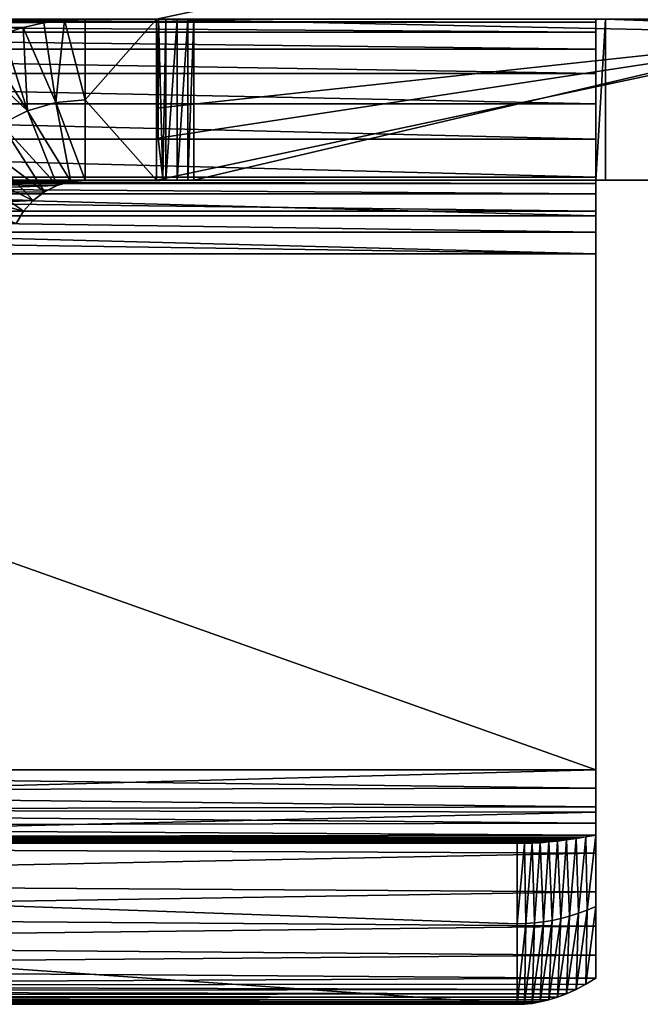
# Model space of a CAD drawing. Units: feet. Extents: x -15.9 to 15.9, y -5.1 to 1.1.
# Drawn here: x 7.6 to 7.8, y -2.4 to -2 of the extents above; entities that cross this region are included whole.
import ezdxf

# ---------------------------------------------------------------- set-up
doc = ezdxf.new("R2010")
doc.units = ezdxf.units.FT
doc.header["$MEASUREMENT"] = 0
doc.layers.get('0').update_dxf_attribs({"color": 255})
doc.layers.add('AFUWA-3-ARPM', color=4, linetype='Continuous')
doc.layers.add('AFUWA-P', color=2, linetype='Continuous')

# ---------------------------------------------------------------- blocks, each defined once
blk = doc.blocks.new('A$C241512DF')
at = {"linetype": 'Continuous', "lineweight": 0}
for p, q in [((7.57384, -1.35991), (7.58189, -1.35812)), ((7.57384, -1.35991), (7.58189, -1.35812)), ((7.58189, -1.35812), (7.59001, -1.35706)), ((7.59001, -1.35706), (7.58189, -1.35812)), ((7.59001, -1.35706), (7.59825, -1.3567)), ((7.59001, -1.35706), (7.59825, -1.3567)), ((7.59825, -1.38845), (7.59825, -1.3567)), ((7.59825, -1.38845), (7.59825, -1.3567)), ((7.56584, -1.3625), (7.57384, -1.35991)), ((7.57384, -1.35991), (7.56584, -1.3625)), ((7.89779, -1.36249), (7.6263, -1.4202)), ((7.89779, -1.36249), (7.6263, -1.4202)), ((7.58667, -1.38955), (7.59825, -1.4202)), ((7.5926, -1.42066), (7.58667, -1.38955)), ((7.59825, -1.4202), (7.59825, -1.38845)), ((7.59825, -1.38845), (7.59825, -1.4202)), ((7.5755, -1.39279), (7.58718, -1.42226)), ((7.5755, -1.39279), (7.5926, -1.42066)), ((7.56515, -1.39809), (7.58215, -1.42481)), ((7.56515, -1.39809), (7.58718, -1.42226)), ((7.55596, -1.40522), (7.5777, -1.4282)), ((7.55596, -1.40522), (7.58215, -1.42481)), ((7.54828, -1.41394), (7.57396, -1.43243)), ((7.54828, -1.41394), (7.5777, -1.4282)), ((7.64099, -1.4202), (7.64099, -1.41707)), ((7.64099, -1.41707), (7.64099, -1.4202)), ((7.58718, -1.42226), (7.5926, -1.42066)), ((7.5926, -1.42066), (7.58718, -1.42226)), ((7.59825, -1.4202), (7.5926, -1.42066)), ((7.5926, -1.42066), (7.59825, -1.4202)), ((7.6263, -1.4202), (7.59825, -1.4202)), ((7.6263, -1.4202), (7.59825, -1.4202)), ((7.6263, -1.4202), (7.62879, -1.41967)), ((7.62707, -1.4202), (7.6263, -1.4202)), ((7.62707, -1.4202), (7.6263, -1.4202)), ((7.62707, -1.4202), (7.62695, -1.42006)), ((7.62879, -1.41967), (7.62707, -1.4202)), ((7.62995, -1.4202), (7.62707, -1.4202)), ((7.62995, -1.4202), (7.62707, -1.4202)), ((7.62995, -1.4202), (7.62879, -1.41967)), ((7.62995, -1.41942), (7.62995, -1.4202)), ((7.63451, -1.4202), (7.62995, -1.4202)), ((7.62995, -1.4202), (7.63451, -1.4202)), ((7.63451, -1.4202), (7.63451, -1.41845)), ((7.63862, -1.4202), (7.63451, -1.4202)), ((7.63451, -1.4202), (7.63862, -1.4202)), ((7.63862, -1.4202), (7.63862, -1.41758)), ((7.63862, -1.4202), (7.64099, -1.4202)), ((7.63862, -1.4202), (7.64099, -1.4202)), ((7.64099, -1.4202), (7.91108, -1.4202)), ((7.64099, -1.4202), (7.91108, -1.4202)), ((7.79955, -1.42148), (7.79955, -1.4202)), ((7.79955, -1.4202), (7.79955, -1.42148)), ((7.54238, -1.42394), (7.57396, -1.43243)), ((7.5777, -1.4282), (7.58215, -1.42481)), ((7.58215, -1.42481), (7.5777, -1.4282)), ((7.58718, -1.42226), (7.58215, -1.42481)), ((7.58718, -1.42226), (7.58215, -1.42481)), ((7.58983, -1.42148), (7.79955, -1.42148)), ((7.79955, -1.4256), (7.79955, -1.42148)), ((7.79955, -1.4256), (7.79955, -1.42148)), ((7.5777, -1.4282), (7.57396, -1.43243)), ((7.5777, -1.4282), (7.57396, -1.43243)), ((7.58112, -1.4256), (7.79955, -1.4256)), ((7.79955, -1.4256), (7.79955, -1.43234)), ((7.79955, -1.43234), (7.79955, -1.4256)), ((7.57396, -1.43243), (7.57107, -1.43722)), ((7.57396, -1.43243), (7.57107, -1.43722)), ((7.57404, -1.43234), (7.79955, -1.43234)), ((7.79955, -1.44068), (7.79955, -1.43234)), ((7.79955, -1.43234), (7.79955, -1.44068)), ((7.56976, -1.44068), (7.79955, -1.44068)), ((7.79955, -1.4492), (7.79955, -1.44068)), ((7.79955, -1.4492), (7.79955, -1.44068)), ((7.56808, -1.4492), (7.79955, -1.4492)), ((7.56808, -1.4492), (7.79955, -1.4492)), ((7.79955, -1.6527), (7.79955, -1.4492)), ((7.79955, -1.4492), (7.79955, -1.6527)), ((7.56808, -1.6527), (7.79955, -1.6527)), ((7.79955, -1.6527), (7.56808, -1.6527)), ((7.79955, -1.66948), (7.79955, -1.6527)), ((7.79955, -1.6527), (7.79955, -1.66948)), ((7.56661, -1.66891), (7.79955, -1.66948)), ((7.79955, -1.66948), (7.79955, -1.68565)), ((7.79955, -1.68565), (7.79955, -1.66948)), ((7.56236, -1.68456), (7.79955, -1.68565)), ((7.79955, -1.70079), (7.79955, -1.68565)), ((7.79955, -1.68565), (7.79955, -1.70079)), ((7.55546, -1.69923), (7.79955, -1.70079)), ((7.79955, -1.70079), (7.79955, -1.71433)), ((7.79955, -1.71433), (7.79955, -1.70079)), ((7.54615, -1.71241), (7.79955, -1.71433)), ((7.79955, -1.71433), (7.79955, -1.72578)), ((7.79955, -1.72578), (7.79955, -1.71433)), ((7.79955, -1.72578), (7.79955, -1.73486)), ((7.79955, -1.73486), (7.79955, -1.72578)), ((7.79556, -1.73726), (7.79955, -1.73486)), ((7.79556, -1.73726), (7.79955, -1.73486)), ((7.78798, -1.74108), (7.7917, -1.73934)), ((7.78798, -1.74108), (7.7917, -1.73934)), ((7.79556, -1.73726), (7.7917, -1.73934)), ((7.7917, -1.73934), (7.79556, -1.73726)), ((7.77762, -1.74429), (7.78094, -1.74347)), ((7.78094, -1.74347), (7.77762, -1.74429)), ((7.78094, -1.74347), (7.7844, -1.7424)), ((7.7844, -1.7424), (7.78094, -1.74347)), ((7.7844, -1.7424), (7.78798, -1.74108)), ((7.7844, -1.7424), (7.78798, -1.74108)), ((7.47584, -1.7452), (7.76846, -1.7452)), ((7.47584, -1.7452), (7.76846, -1.7452)), ((7.76846, -1.7452), (7.77138, -1.74515)), ((7.77138, -1.74515), (7.76846, -1.7452)), ((7.77138, -1.74515), (7.77444, -1.74484)), ((7.77444, -1.74484), (7.77138, -1.74515)), ((7.77444, -1.74484), (7.77762, -1.74429)), ((7.77762, -1.74429), (7.77444, -1.74484))]:
    blk.add_line(p, q, dxfattribs=at)

msp = doc.modelspace()

# ---------------------------------------------------------------- linework, layer by layer
at = {"layer": 'AFUWA-3-ARPM'}
for points in [[(7.6263, -2.02907, 15.41077), (7.89779, -2.03487, 15.41077), (7.88488, -1.97411, 15.41077)], [(7.88488, -1.97411, 15.41077), (7.89779, -2.03487, 15.41077), (7.6263, -2.02907, 14.95934)], [(7.22655, -2.03029, 12.63941), (7.22655, -2.02908, 12.65434), (7.79955, -2.03029, 12.63941)], [(7.79955, -2.03029, 12.63941), (7.22655, -2.02908, 12.65434), (7.79955, -2.02908, 12.65434)], [(7.79955, -2.03416, 12.6241), (7.22655, -2.03029, 12.63941), (7.79955, -2.03029, 12.63941)], [(7.22655, -2.03029, 12.63941), (7.79955, -2.03416, 12.6241), (7.22655, -2.03416, 12.6241)], [(7.57384, -2.03229, 15.41176), (7.49784, -2.03029, 14.71542), (7.48264, -2.03416, 14.71729)], [(7.51265, -2.02907, 14.71361), (7.49784, -2.03029, 14.71542), (7.59001, -2.02944, 15.41111)], [(7.58189, -2.0305, 15.41144), (7.59001, -2.02944, 15.41111), (7.49784, -2.03029, 14.71542)], [(7.49784, -2.03029, 14.71542), (7.57384, -2.03229, 15.41176), (7.58189, -2.0305, 15.41144)], [(7.51265, -2.02907, 14.71361), (7.59001, -2.02944, 15.41111), (7.59825, -2.02907, 15.41077)], [(7.57384, -2.03229, 15.41176), (7.58667, -2.06192, 15.41076), (7.58189, -2.0305, 15.41144)], [(7.58667, -2.06192, 15.41076), (7.59001, -2.02944, 15.41111), (7.58189, -2.0305, 15.41144)], [(7.59001, -2.02944, 15.41111), (7.58667, -2.06192, 15.41076), (7.59825, -2.06082, 15.41077)], [(7.59001, -2.02944, 15.41111), (7.59825, -2.06082, 15.41077), (7.59825, -2.02907, 15.41077)], [(7.59825, -2.06082, 15.41077), (7.6263, -2.02907, 15.41077), (7.59825, -2.02907, 15.41077)], [(7.6263, -2.02907, 15.41077), (7.59825, -2.06082, 15.41077), (7.6263, -2.09257, 15.41077)], [(7.89779, -2.03487, 15.41077), (7.6263, -2.02907, 15.41077), (7.6263, -2.09257, 15.41077)], [(7.6263, -2.06411, 14.9469), (7.6263, -2.02907, 14.9469), (7.6263, -2.02907, 14.95934)], [(7.6263, -2.02907, 14.9469), (7.62695, -2.076, 14.94377), (7.62707, -2.02907, 14.9435)], [(7.6263, -2.06411, 14.9469), (7.62695, -2.076, 14.94377), (7.6263, -2.02907, 14.9469)], [(7.6263, -2.02907, 14.95934), (7.89779, -2.03487, 15.41077), (7.6263, -2.06411, 14.9469)], [(7.62695, -2.076, 14.94377), (7.62879, -2.09204, 14.94115), (7.62707, -2.02907, 14.9435)], [(7.62879, -2.09204, 14.94115), (7.62995, -2.02907, 14.94026), (7.62707, -2.02907, 14.9435)], [(7.62995, -2.02907, 14.94026), (7.62879, -2.09204, 14.94115), (7.62995, -2.09258, 14.94026)], [(7.63451, -2.02907, 14.93903), (7.62995, -2.02907, 14.94026), (7.62995, -2.09258, 14.94026)], [(7.62995, -2.09258, 14.94026), (7.63451, -2.09258, 14.93903), (7.63451, -2.02907, 14.93903)], [(7.63862, -2.09258, 14.94041), (7.63862, -2.02907, 14.94041), (7.63451, -2.09258, 14.93903)], [(7.63451, -2.02907, 14.93903), (7.63451, -2.09258, 14.93903), (7.63862, -2.02907, 14.94041)], [(7.64099, -2.02907, 14.94296), (7.63862, -2.09258, 14.94041), (7.64099, -2.09258, 14.94296)], [(7.63862, -2.09258, 14.94041), (7.64099, -2.02907, 14.94296), (7.63862, -2.02907, 14.94041)], [(7.64099, -2.09258, 14.94296), (7.91108, -2.09257, 15.41077), (7.91108, -2.02907, 15.41077)], [(7.91108, -2.02907, 15.41077), (7.64099, -2.02907, 14.94296), (7.64099, -2.09258, 14.94296)], [(7.80336, -2.02908, 12.65815), (7.80336, -2.09258, 12.65815), (7.79955, -2.09258, 12.65815)], [(7.80336, -2.02908, 12.65815), (7.79955, -2.09258, 12.65815), (7.79955, -2.02908, 12.65815)], [(7.79955, -2.02908, 12.65815), (7.79955, -2.09258, 12.65815), (7.79955, -2.09258, 12.65434)], [(7.79955, -2.02908, 12.65815), (7.79955, -2.09258, 12.65434), (7.79955, -2.02908, 12.65434)], [(7.79955, -2.02908, 12.65434), (7.79955, -2.09258, 12.65434), (7.79955, -2.03029, 12.63941)], [(7.79955, -2.09386, 12.64582), (7.79955, -2.03029, 12.63941), (7.79955, -2.09258, 12.65434)], [(7.79955, -2.09386, 12.64582), (7.79955, -2.03416, 12.6241), (7.79955, -2.03029, 12.63941)], [(7.80336, -2.02908, 12.62534), (9.5936, -2.02908, 12.62534), (9.5936, -2.09258, 12.62534)], [(9.5936, -2.09258, 12.62534), (7.80336, -2.09258, 12.62534), (7.80336, -2.02908, 12.62534)], [(7.80336, -2.09258, 12.62534), (7.80336, -2.09258, 12.65815), (7.80336, -2.02908, 12.65815)], [(7.80336, -2.09258, 12.62534), (7.80336, -2.02908, 12.65815), (7.80336, -2.02908, 12.62534)], [(7.22655, -2.03416, 12.6241), (7.79955, -2.03416, 12.6241), (7.79955, -2.04089, 12.6091)], [(7.79955, -2.04089, 12.6091), (7.22655, -2.04089, 12.6091), (7.22655, -2.03416, 12.6241)], [(7.56584, -2.03488, 15.41206), (7.57384, -2.03229, 15.41176), (7.48264, -2.03416, 14.71729)], [(7.57384, -2.03229, 15.41176), (7.56584, -2.03488, 15.41206), (7.5755, -2.06517, 15.41071)], [(7.57384, -2.03229, 15.41176), (7.5755, -2.06517, 15.41071), (7.58667, -2.06192, 15.41076)], [(7.79955, -2.03416, 12.6241), (7.79955, -2.09386, 12.64582), (7.79955, -2.09797, 12.63749)], [(7.79955, -2.09797, 12.63749), (7.79955, -2.04089, 12.6091), (7.79955, -2.03416, 12.6241)], [(7.55089, -2.04199, 15.41256), (7.5755, -2.06517, 15.41071), (7.55824, -2.03809, 15.41232)], [(7.55824, -2.03809, 15.41232), (7.5755, -2.06517, 15.41071), (7.56584, -2.03488, 15.41206)], [(7.6263, -2.06411, 14.9469), (7.89779, -2.03487, 15.41077), (7.62695, -2.076, 14.94377)], [(7.89779, -2.03487, 15.41077), (7.6263, -2.09258, 14.9469), (7.62879, -2.09204, 14.94115)], [(7.6263, -2.09258, 14.9469), (7.89779, -2.03487, 15.41077), (7.6263, -2.09257, 15.41077)], [(7.62695, -2.076, 14.94377), (7.89779, -2.03487, 15.41077), (7.62879, -2.09204, 14.94115)], [(7.79955, -2.04089, 12.6091), (7.79955, -2.05044, 12.59522), (7.22655, -2.04089, 12.6091)], [(7.22655, -2.05044, 12.59522), (7.22655, -2.04089, 12.6091), (7.79955, -2.05044, 12.59522)], [(7.55089, -2.04199, 15.41256), (7.56515, -2.07046, 15.41055), (7.5755, -2.06517, 15.41071)], [(7.79955, -2.05044, 12.59522), (7.79955, -2.04089, 12.6091), (7.79955, -2.09797, 12.63749)], [(7.22655, -2.06245, 12.5832), (7.22655, -2.05044, 12.59522), (7.79955, -2.06245, 12.5832)], [(7.79955, -2.06245, 12.5832), (7.22655, -2.05044, 12.59522), (7.79955, -2.05044, 12.59522)], [(7.79955, -2.10472, 12.63074), (7.79955, -2.05044, 12.59522), (7.79955, -2.09797, 12.63749)], [(7.79955, -2.10472, 12.63074), (7.79955, -2.06245, 12.5832), (7.79955, -2.05044, 12.59522)], [(7.5926, -2.09304, 15.41004), (7.58667, -2.06192, 15.41076), (7.5755, -2.06517, 15.41071)], [(7.58667, -2.06192, 15.41076), (7.59825, -2.09257, 15.41077), (7.59825, -2.06082, 15.41077)], [(7.58667, -2.06192, 15.41076), (7.5926, -2.09304, 15.41004), (7.59825, -2.09257, 15.41077)], [(7.59825, -2.06082, 15.41077), (7.59825, -2.09257, 15.41077), (7.6263, -2.09257, 15.41077)], [(7.79955, -2.07634, 12.57366), (7.22655, -2.07634, 12.57366), (7.22655, -2.06245, 12.5832)], [(7.22655, -2.06245, 12.5832), (7.79955, -2.06245, 12.5832), (7.79955, -2.07634, 12.57366)], [(7.58718, -2.09464, 15.40927), (7.5755, -2.06517, 15.41071), (7.56515, -2.07046, 15.41055)], [(7.5755, -2.06517, 15.41071), (7.58718, -2.09464, 15.40927), (7.5926, -2.09304, 15.41004)], [(7.79955, -2.07634, 12.57366), (7.79955, -2.06245, 12.5832), (7.79955, -2.10472, 12.63074)], [(7.58215, -2.09719, 15.40846), (7.56515, -2.07046, 15.41055), (7.55596, -2.0776, 15.41024)], [(7.58718, -2.09464, 15.40927), (7.56515, -2.07046, 15.41055), (7.58215, -2.09719, 15.40846)], [(7.22655, -2.07634, 12.57366), (7.79955, -2.09134, 12.56692), (7.22655, -2.09134, 12.56692)], [(7.79955, -2.09134, 12.56692), (7.22655, -2.07634, 12.57366), (7.79955, -2.07634, 12.57366)], [(7.79955, -2.07634, 12.57366), (7.79955, -2.10472, 12.63074), (7.79955, -2.11305, 12.62662)], [(7.79955, -2.11305, 12.62662), (7.79955, -2.09134, 12.56692), (7.79955, -2.07634, 12.57366)], [(7.5777, -2.10058, 15.40758), (7.55596, -2.0776, 15.41024), (7.54828, -2.08632, 15.40976)], [(7.58215, -2.09719, 15.40846), (7.55596, -2.0776, 15.41024), (7.5777, -2.10058, 15.40758)], [(7.57396, -2.10481, 15.40661), (7.54828, -2.08632, 15.40976), (7.54238, -2.09631, 15.40905)], [(7.5777, -2.10058, 15.40758), (7.54828, -2.08632, 15.40976), (7.57396, -2.10481, 15.40661)], [(7.22655, -2.10665, 12.56305), (7.22655, -2.09134, 12.56692), (7.79955, -2.10665, 12.56305)], [(7.79955, -2.09134, 12.56692), (7.79955, -2.10665, 12.56305), (7.22655, -2.09134, 12.56692)], [(7.79955, -2.09258, 12.65815), (7.22655, -2.09258, 12.65815), (7.79955, -2.09258, 12.65434)], [(7.43791, -2.09258, 14.59471), (7.22655, -2.09258, 12.65815), (7.79955, -2.09258, 12.65815)], [(7.22655, -2.09258, 12.65815), (7.22655, -2.09258, 12.65434), (7.79955, -2.09258, 12.65434)], [(7.22655, -2.09258, 12.65434), (7.79955, -2.09386, 12.64582), (7.79955, -2.09258, 12.65434)], [(7.79955, -2.09386, 12.64582), (7.22655, -2.09258, 12.65434), (7.22655, -2.09386, 12.64582)], [(7.43791, -2.09258, 14.59471), (8.66367, -2.09257, 14.97152), (8.64129, -2.09257, 14.97794)], [(8.66367, -2.09257, 14.97152), (7.43791, -2.09258, 14.59471), (7.80336, -2.09258, 12.65815)], [(8.64129, -2.09257, 14.97794), (7.51597, -2.09258, 14.70936), (7.43791, -2.09258, 14.59471)], [(7.79955, -2.09258, 12.65815), (7.80336, -2.09258, 12.65815), (7.43791, -2.09258, 14.59471)], [(7.5926, -2.09304, 15.41004), (7.50419, -2.09386, 14.71465), (7.51265, -2.09258, 14.71361)], [(7.50419, -2.09386, 14.71465), (7.5926, -2.09304, 15.41004), (7.58718, -2.09464, 15.40927)], [(7.6263, -2.09258, 14.9469), (7.59825, -2.09257, 15.41077), (7.51265, -2.09258, 14.71361)], [(7.59825, -2.09257, 15.41077), (7.5926, -2.09304, 15.41004), (7.51265, -2.09258, 14.71361)], [(7.51265, -2.09258, 14.71361), (7.51643, -2.09258, 14.71314), (7.62995, -2.09258, 14.94026)], [(7.62995, -2.09258, 14.94026), (7.62707, -2.09258, 14.9435), (7.51265, -2.09258, 14.71361)], [(7.62707, -2.09258, 14.9435), (7.6263, -2.09258, 14.9469), (7.51265, -2.09258, 14.71361)], [(7.51597, -2.09258, 14.70936), (8.64129, -2.09257, 14.97794), (8.61995, -2.09257, 14.98743)], [(7.51597, -2.09258, 14.70936), (8.60009, -2.09257, 14.99984), (7.64099, -2.09258, 14.94296)], [(8.61995, -2.09257, 14.98743), (8.60009, -2.09257, 14.99984), (7.51597, -2.09258, 14.70936)], [(7.63862, -2.09258, 14.94041), (7.51643, -2.09258, 14.71314), (7.51597, -2.09258, 14.70936)], [(7.63862, -2.09258, 14.94041), (7.51597, -2.09258, 14.70936), (7.64099, -2.09258, 14.94296)], [(7.62995, -2.09258, 14.94026), (7.51643, -2.09258, 14.71314), (7.63451, -2.09258, 14.93903)], [(7.63451, -2.09258, 14.93903), (7.51643, -2.09258, 14.71314), (7.63862, -2.09258, 14.94041)], [(7.6263, -2.09258, 14.9469), (7.6263, -2.09257, 15.41077), (7.59825, -2.09257, 15.41077)], [(7.6263, -2.09258, 14.9469), (7.62695, -2.09244, 14.94377), (7.62879, -2.09204, 14.94115)], [(7.62707, -2.09258, 14.9435), (7.62695, -2.09244, 14.94377), (7.6263, -2.09258, 14.9469)], [(7.62879, -2.09204, 14.94115), (7.62695, -2.09244, 14.94377), (7.62707, -2.09258, 14.9435)], [(7.62879, -2.09204, 14.94115), (7.62707, -2.09258, 14.9435), (7.62995, -2.09258, 14.94026)], [(7.64099, -2.09258, 14.94296), (8.60009, -2.09257, 14.99984), (8.58224, -2.09257, 15.01483)], [(7.64099, -2.09258, 14.94296), (8.56666, -2.09257, 15.03213), (8.55358, -2.09257, 15.05152)], [(8.58224, -2.09257, 15.01483), (8.56666, -2.09257, 15.03213), (7.64099, -2.09258, 14.94296)], [(7.64099, -2.09258, 14.94296), (8.54333, -2.09257, 15.07254), (8.53613, -2.09257, 15.0947)], [(8.55358, -2.09257, 15.05152), (8.54333, -2.09257, 15.07254), (7.64099, -2.09258, 14.94296)], [(7.64099, -2.09258, 14.94296), (8.53613, -2.09257, 15.0947), (7.91108, -2.09257, 15.41077)], [(7.79955, -2.11305, 12.62662), (7.79955, -2.10665, 12.56305), (7.79955, -2.09134, 12.56692)], [(8.68677, -2.09257, 14.96827), (8.66367, -2.09257, 14.97152), (7.80336, -2.09258, 12.65815)], [(8.68677, -2.09257, 14.96827), (7.80336, -2.09258, 12.65815), (9.5936, -2.09258, 12.65815)], [(9.5936, -2.09258, 12.65815), (7.80336, -2.09258, 12.65815), (9.5936, -2.09258, 12.62534)], [(7.80336, -2.09258, 12.62534), (9.5936, -2.09258, 12.62534), (7.80336, -2.09258, 12.65815)], [(7.22655, -2.09386, 12.64582), (7.22655, -2.09797, 12.63749), (7.79955, -2.09797, 12.63749)], [(7.79955, -2.09386, 12.64582), (7.22655, -2.09386, 12.64582), (7.79955, -2.09797, 12.63749)], [(7.50419, -2.09386, 14.71465), (7.58718, -2.09464, 15.40927), (7.49592, -2.09797, 14.71566)], [(7.49592, -2.09797, 14.71566), (7.58718, -2.09464, 15.40927), (7.58215, -2.09719, 15.40846)], [(7.57396, -2.10481, 15.40661), (7.54238, -2.09631, 15.40905), (7.57107, -2.1096, 15.40554)], [(7.79955, -2.09797, 12.63749), (7.22655, -2.09797, 12.63749), (7.79955, -2.10472, 12.63074)], [(7.22655, -2.09797, 12.63749), (7.22655, -2.10472, 12.63074), (7.79955, -2.10472, 12.63074)], [(7.5777, -2.10058, 15.40758), (7.48922, -2.10472, 14.71648), (7.49592, -2.09797, 14.71566)], [(7.5777, -2.10058, 15.40758), (7.57396, -2.10481, 15.40661), (7.48922, -2.10472, 14.71648)], [(7.49592, -2.09797, 14.71566), (7.58215, -2.09719, 15.40846), (7.5777, -2.10058, 15.40758)], [(7.22655, -2.10472, 12.63074), (7.79955, -2.11305, 12.62662), (7.79955, -2.10472, 12.63074)], [(7.22655, -2.10472, 12.63074), (7.22655, -2.11305, 12.62662), (7.79955, -2.11305, 12.62662)], [(7.57396, -2.10481, 15.40661), (7.57107, -2.1096, 15.40554), (7.48922, -2.10472, 14.71648)], [(7.79955, -2.12158, 12.56184), (7.22655, -2.12158, 12.56184), (7.22655, -2.10665, 12.56305)], [(7.22655, -2.10665, 12.56305), (7.79955, -2.10665, 12.56305), (7.79955, -2.12158, 12.56184)], [(7.79955, -2.12158, 12.62534), (7.79955, -2.12158, 12.56184), (7.79955, -2.10665, 12.56305)], [(7.79955, -2.10665, 12.56305), (7.79955, -2.11305, 12.62662), (7.79955, -2.12158, 12.62534)], [(7.22655, -2.11305, 12.62662), (7.22655, -2.12158, 12.62534), (7.79955, -2.12158, 12.62534)], [(7.79955, -2.12158, 12.62534), (7.79955, -2.11305, 12.62662), (7.22655, -2.11305, 12.62662)], [(7.79955, -2.32508, 12.56184), (7.22655, -2.32508, 12.56184), (7.22655, -2.12158, 12.56184)], [(7.79955, -2.32508, 12.56184), (7.22655, -2.12158, 12.56184), (7.79955, -2.12158, 12.56184)], [(7.22655, -2.12158, 12.62534), (7.22655, -2.32508, 12.62534), (7.79955, -2.32508, 12.62534)], [(7.79955, -2.32508, 12.62534), (7.79955, -2.12158, 12.62534), (7.22655, -2.12158, 12.62534)], [(7.79955, -2.32508, 12.56184), (7.79955, -2.12158, 12.56184), (7.79955, -2.12158, 12.62534)], [(7.79955, -2.32508, 12.56184), (7.79955, -2.12158, 12.62534), (7.79955, -2.32508, 12.62534)], [(7.79955, -2.32508, 12.62534), (7.22655, -2.34045, 12.62405), (7.79955, -2.34186, 12.6238)], [(7.22655, -2.32508, 12.62534), (7.22655, -2.34045, 12.62405), (7.79955, -2.32508, 12.62534)], [(7.79955, -2.33238, 12.56091), (7.22655, -2.32508, 12.56184), (7.79955, -2.32508, 12.56184)], [(7.22655, -2.32508, 12.56184), (7.79955, -2.33238, 12.56091), (7.22655, -2.33343, 12.56061)], [(7.79955, -2.33238, 12.56091), (7.79955, -2.32508, 12.56184), (7.79955, -2.34186, 12.6238)], [(7.79955, -2.34186, 12.6238), (7.79955, -2.32508, 12.56184), (7.79955, -2.32508, 12.62534)], [(7.79955, -2.33238, 12.56091), (7.79955, -2.33968, 12.55789), (7.22655, -2.33343, 12.56061)], [(7.22655, -2.33343, 12.56061), (7.79955, -2.33968, 12.55789), (7.22655, -2.34108, 12.55703)], [(7.79955, -2.37316, 12.61186), (7.79955, -2.33968, 12.55789), (7.79955, -2.33238, 12.56091)], [(7.79955, -2.35803, 12.61927), (7.79955, -2.37316, 12.61186), (7.79955, -2.33238, 12.56091)], [(7.79955, -2.35803, 12.61927), (7.79955, -2.33238, 12.56091), (7.79955, -2.34186, 12.6238)], [(7.79955, -2.33968, 12.55789), (7.79955, -2.3461, 12.55281), (7.22655, -2.34108, 12.55703)], [(7.22655, -2.35539, 12.62023), (7.79955, -2.34186, 12.6238), (7.22655, -2.34045, 12.62405)], [(7.22655, -2.34108, 12.55703), (7.79955, -2.3461, 12.55281), (7.22655, -2.34737, 12.55139)], [(7.79955, -2.37316, 12.61186), (7.79955, -2.37903, 12.56075), (7.79955, -2.33968, 12.55789)], [(7.79955, -2.33968, 12.55789), (7.79955, -2.37903, 12.56075), (7.79955, -2.3461, 12.55281)], [(7.22655, -2.35539, 12.62023), (7.79955, -2.35803, 12.61927), (7.79955, -2.34186, 12.6238)], [(7.79955, -2.3461, 12.55281), (7.79955, -2.35083, 12.54616), (7.22655, -2.34737, 12.55139)], [(7.79955, -2.35083, 12.54616), (7.22655, -2.35177, 12.54418), (7.22655, -2.34737, 12.55139)], [(7.79955, -2.3461, 12.55281), (7.79955, -2.37903, 12.56075), (7.79955, -2.35083, 12.54616)], [(7.21425, -2.35339, 12.53904), (7.2182, -2.35296, 12.54071), (7.7844, -2.3532, 12.53985)], [(7.78094, -2.35356, 12.53837), (7.21425, -2.35339, 12.53904), (7.7844, -2.3532, 12.53985)], [(7.2223, -2.35241, 12.54242), (7.78798, -2.35275, 12.54137), (7.2182, -2.35296, 12.54071)], [(7.2182, -2.35296, 12.54071), (7.78798, -2.35275, 12.54137), (7.7844, -2.3532, 12.53985)], [(7.7917, -2.3522, 12.54293), (7.2223, -2.35241, 12.54242), (7.22655, -2.35177, 12.54418)], [(7.2223, -2.35241, 12.54242), (7.7917, -2.3522, 12.54293), (7.78798, -2.35275, 12.54137)], [(7.22655, -2.35177, 12.54418), (7.79955, -2.35083, 12.54616), (7.79556, -2.35156, 12.54453)], [(7.79556, -2.35156, 12.54453), (7.7917, -2.3522, 12.54293), (7.22655, -2.35177, 12.54418)], [(7.78228, -2.38446, 12.54563), (7.78094, -2.35356, 12.53837), (7.7844, -2.3532, 12.53985)], [(7.7844, -2.3532, 12.53985), (7.78573, -2.38369, 12.54876), (7.78228, -2.38446, 12.54563)], [(7.78573, -2.38369, 12.54876), (7.7844, -2.3532, 12.53985), (7.78798, -2.35275, 12.54137)], [(7.78798, -2.35275, 12.54137), (7.78918, -2.38277, 12.55185), (7.78573, -2.38369, 12.54876)], [(7.78918, -2.38277, 12.55185), (7.78798, -2.35275, 12.54137), (7.7917, -2.3522, 12.54293)], [(7.7917, -2.3522, 12.54293), (7.79264, -2.38168, 12.55488), (7.78918, -2.38277, 12.55185)], [(7.79556, -2.35156, 12.54453), (7.79264, -2.38168, 12.55488), (7.7917, -2.3522, 12.54293)], [(7.79556, -2.35156, 12.54453), (7.79609, -2.38044, 12.55785), (7.79264, -2.38168, 12.55488)], [(7.79955, -2.35083, 12.54616), (7.79609, -2.38044, 12.55785), (7.79556, -2.35156, 12.54453)], [(7.79955, -2.37903, 12.56075), (7.79609, -2.38044, 12.55785), (7.79955, -2.35083, 12.54616)], [(7.76846, -2.38583, 12.53284), (7.76846, -2.41758, 12.53284), (6.86426, -2.35408, 11.68928)], [(7.76846, -2.41758, 12.53284), (6.86426, -2.41758, 11.68928), (6.86426, -2.35408, 11.68928)], [(7.76846, -2.38583, 12.53284), (6.86426, -2.35408, 11.68928), (7.76846, -2.35408, 12.53284)], [(6.86426, -2.35408, 11.68928), (7.28447, -2.35408, 12.24717), (7.76846, -2.35408, 12.53284)], [(7.77138, -2.35409, 12.53416), (7.2, -2.35408, 12.53284), (7.20333, -2.35406, 12.53432)], [(7.2, -2.35408, 12.53284), (7.76846, -2.35408, 12.53284), (7.28447, -2.35408, 12.40351)], [(7.2, -2.35408, 12.53284), (7.77138, -2.35409, 12.53416), (7.76846, -2.35408, 12.53284)], [(7.77444, -2.354, 12.53553), (7.20333, -2.35406, 12.53432), (7.20682, -2.35395, 12.53584)], [(7.20333, -2.35406, 12.53432), (7.77444, -2.354, 12.53553), (7.77138, -2.35409, 12.53416)], [(7.20682, -2.35395, 12.53584), (7.21046, -2.35372, 12.53742), (7.77762, -2.35383, 12.53693)], [(7.20682, -2.35395, 12.53584), (7.77762, -2.35383, 12.53693), (7.77444, -2.354, 12.53553)], [(7.21046, -2.35372, 12.53742), (7.21425, -2.35339, 12.53904), (7.78094, -2.35356, 12.53837)], [(7.21046, -2.35372, 12.53742), (7.78094, -2.35356, 12.53837), (7.77762, -2.35383, 12.53693)], [(7.22655, -2.35539, 12.62023), (7.22655, -2.36951, 12.61397), (7.79955, -2.35803, 12.61927)], [(7.76846, -2.35408, 12.53284), (7.28447, -2.35408, 12.24717), (7.2974, -2.35408, 12.25953)], [(7.2974, -2.35408, 12.39115), (7.28447, -2.35408, 12.40351), (7.76846, -2.35408, 12.53284)], [(7.2974, -2.35408, 12.25953), (7.30794, -2.35408, 12.27404), (7.76846, -2.35408, 12.53284)], [(7.76846, -2.35408, 12.53284), (7.30794, -2.35408, 12.37664), (7.2974, -2.35408, 12.39115)], [(7.76846, -2.35408, 12.53284), (7.30794, -2.35408, 12.27404), (7.31573, -2.35408, 12.29023)], [(7.31573, -2.35408, 12.36046), (7.30794, -2.35408, 12.37664), (7.76846, -2.35408, 12.53284)], [(7.31573, -2.35408, 12.29023), (7.32049, -2.35408, 12.30746), (7.76846, -2.35408, 12.53284)], [(7.76846, -2.35408, 12.53284), (7.32049, -2.35408, 12.34322), (7.31573, -2.35408, 12.36046)], [(7.76846, -2.35408, 12.53284), (7.32049, -2.35408, 12.30746), (7.3221, -2.35408, 12.32534)], [(7.3221, -2.35408, 12.32534), (7.32049, -2.35408, 12.34322), (7.76846, -2.35408, 12.53284)], [(7.77138, -2.35409, 12.53416), (7.76846, -2.38583, 12.53284), (7.76846, -2.35408, 12.53284)], [(7.77192, -2.38574, 12.53606), (7.76846, -2.38583, 12.53284), (7.77138, -2.35409, 12.53416)], [(7.77192, -2.38574, 12.53606), (7.77138, -2.35409, 12.53416), (7.77444, -2.354, 12.53553)], [(7.77192, -2.38574, 12.53606), (7.77444, -2.354, 12.53553), (7.77537, -2.38548, 12.53927)], [(7.77537, -2.38548, 12.53927), (7.77444, -2.354, 12.53553), (7.77762, -2.35383, 12.53693)], [(7.77762, -2.35383, 12.53693), (7.77883, -2.38505, 12.54247), (7.77537, -2.38548, 12.53927)], [(7.77883, -2.38505, 12.54247), (7.77762, -2.35383, 12.53693), (7.78094, -2.35356, 12.53837)], [(7.78094, -2.35356, 12.53837), (7.78228, -2.38446, 12.54563), (7.77883, -2.38505, 12.54247)], [(7.79955, -2.37316, 12.61186), (7.79955, -2.35803, 12.61927), (7.22655, -2.36951, 12.61397)], [(7.22655, -2.36951, 12.61397), (7.22655, -2.38236, 12.60547), (7.79955, -2.37316, 12.61186)], [(7.22655, -2.38236, 12.60547), (7.79955, -2.38671, 12.60182), (7.79955, -2.37316, 12.61186)], [(7.79955, -2.38671, 12.60182), (7.79955, -2.37903, 12.56075), (7.79955, -2.37316, 12.61186)], [(7.7917, -2.41172, 12.56511), (7.79264, -2.38168, 12.55488), (7.79609, -2.38044, 12.55785)], [(7.7917, -2.41172, 12.56511), (7.79609, -2.38044, 12.55785), (7.79556, -2.40964, 12.57018)], [(7.79556, -2.40964, 12.57018), (7.79955, -2.37903, 12.56075), (7.79955, -2.40723, 12.57534)], [(7.79556, -2.40964, 12.57018), (7.79609, -2.38044, 12.55785), (7.79955, -2.37903, 12.56075)], [(7.79955, -2.39816, 12.58954), (7.79955, -2.37903, 12.56075), (7.79955, -2.38671, 12.60182)], [(7.79955, -2.39816, 12.58954), (7.79955, -2.40723, 12.57534), (7.79955, -2.37903, 12.56075)], [(7.22655, -2.38236, 12.60547), (7.22655, -2.39365, 12.59492), (7.79955, -2.38671, 12.60182)], [(7.78573, -2.38369, 12.54876), (7.7844, -2.41478, 12.5552), (7.78094, -2.41585, 12.55042)], [(7.78094, -2.41585, 12.55042), (7.78228, -2.38446, 12.54563), (7.78573, -2.38369, 12.54876)], [(7.78573, -2.38369, 12.54876), (7.78918, -2.38277, 12.55185), (7.7844, -2.41478, 12.5552)], [(7.78798, -2.41346, 12.56014), (7.7844, -2.41478, 12.5552), (7.78918, -2.38277, 12.55185)], [(7.78798, -2.41346, 12.56014), (7.78918, -2.38277, 12.55185), (7.79264, -2.38168, 12.55488)], [(7.7917, -2.41172, 12.56511), (7.78798, -2.41346, 12.56014), (7.79264, -2.38168, 12.55488)], [(7.79955, -2.38671, 12.60182), (7.22655, -2.39365, 12.59492), (7.79955, -2.39816, 12.58954)], [(7.77192, -2.38574, 12.53606), (7.77138, -2.41753, 12.537), (7.76846, -2.41758, 12.53284)], [(7.76846, -2.41758, 12.53284), (7.76846, -2.38583, 12.53284), (7.77192, -2.38574, 12.53606)], [(7.77138, -2.41753, 12.537), (7.77537, -2.38548, 12.53927), (7.77444, -2.41722, 12.54132)], [(7.77138, -2.41753, 12.537), (7.77192, -2.38574, 12.53606), (7.77537, -2.38548, 12.53927)], [(7.77444, -2.41722, 12.54132), (7.77537, -2.38548, 12.53927), (7.77883, -2.38505, 12.54247)], [(7.77762, -2.41666, 12.54579), (7.77444, -2.41722, 12.54132), (7.77883, -2.38505, 12.54247)], [(7.78228, -2.38446, 12.54563), (7.77762, -2.41666, 12.54579), (7.77883, -2.38505, 12.54247)], [(7.78228, -2.38446, 12.54563), (7.78094, -2.41585, 12.55042), (7.77762, -2.41666, 12.54579)], [(7.22655, -2.40301, 12.58267), (7.79955, -2.39816, 12.58954), (7.22655, -2.39365, 12.59492)], [(7.79955, -2.39816, 12.58954), (7.22655, -2.40301, 12.58267), (7.79955, -2.40723, 12.57534)], [(7.79955, -2.40723, 12.57534), (7.22655, -2.40301, 12.58267), (7.22655, -2.41021, 12.56902)], [(7.22655, -2.41021, 12.56902), (7.79556, -2.40964, 12.57018), (7.79955, -2.40723, 12.57534)], [(7.22655, -2.41021, 12.56902), (7.2223, -2.41233, 12.56344), (7.7917, -2.41172, 12.56511)], [(7.22655, -2.41021, 12.56902), (7.7917, -2.41172, 12.56511), (7.79556, -2.40964, 12.57018)], [(7.7844, -2.41478, 12.5552), (7.2182, -2.41408, 12.55798), (7.21425, -2.41545, 12.55265)], [(7.21425, -2.41545, 12.55265), (7.78094, -2.41585, 12.55042), (7.7844, -2.41478, 12.5552)], [(7.2182, -2.41408, 12.55798), (7.78798, -2.41346, 12.56014), (7.2223, -2.41233, 12.56344)], [(7.78798, -2.41346, 12.56014), (7.2182, -2.41408, 12.55798), (7.7844, -2.41478, 12.5552)], [(7.78798, -2.41346, 12.56014), (7.7917, -2.41172, 12.56511), (7.2223, -2.41233, 12.56344)], [(6.86426, -2.41758, 11.68928), (7.76846, -2.41758, 12.53284), (7.28447, -2.41758, 12.24717)], [(7.20333, -2.41748, 12.53752), (7.2, -2.41758, 12.53284), (7.77138, -2.41753, 12.537)], [(7.2, -2.41758, 12.53284), (7.76846, -2.41758, 12.53284), (7.77138, -2.41753, 12.537)], [(7.2, -2.41758, 12.53284), (7.28447, -2.41758, 12.40351), (7.76846, -2.41758, 12.53284)], [(7.77444, -2.41722, 12.54132), (7.20682, -2.41709, 12.54237), (7.20333, -2.41748, 12.53752)], [(7.77138, -2.41753, 12.537), (7.77444, -2.41722, 12.54132), (7.20333, -2.41748, 12.53752)], [(7.20682, -2.41709, 12.54237), (7.77762, -2.41666, 12.54579), (7.21046, -2.41644, 12.54744)], [(7.20682, -2.41709, 12.54237), (7.77444, -2.41722, 12.54132), (7.77762, -2.41666, 12.54579)], [(7.21046, -2.41644, 12.54744), (7.78094, -2.41585, 12.55042), (7.21425, -2.41545, 12.55265)], [(7.78094, -2.41585, 12.55042), (7.21046, -2.41644, 12.54744), (7.77762, -2.41666, 12.54579)], [(7.76846, -2.41758, 12.53284), (7.2974, -2.41758, 12.25953), (7.28447, -2.41758, 12.24717)], [(7.2974, -2.41758, 12.39115), (7.76846, -2.41758, 12.53284), (7.28447, -2.41758, 12.40351)], [(7.2974, -2.41758, 12.25953), (7.76846, -2.41758, 12.53284), (7.30794, -2.41758, 12.27404)], [(7.76846, -2.41758, 12.53284), (7.2974, -2.41758, 12.39115), (7.30794, -2.41758, 12.37664)], [(7.76846, -2.41758, 12.53284), (7.31573, -2.41758, 12.29023), (7.30794, -2.41758, 12.27404)], [(7.31573, -2.41758, 12.36046), (7.76846, -2.41758, 12.53284), (7.30794, -2.41758, 12.37664)], [(7.31573, -2.41758, 12.29023), (7.76846, -2.41758, 12.53284), (7.32049, -2.41758, 12.30746)], [(7.76846, -2.41758, 12.53284), (7.31573, -2.41758, 12.36046), (7.32049, -2.41758, 12.34322)], [(7.76846, -2.41758, 12.53284), (7.3221, -2.41758, 12.32534), (7.32049, -2.41758, 12.30746)], [(7.3221, -2.41758, 12.32534), (7.76846, -2.41758, 12.53284), (7.32049, -2.41758, 12.34322)]]:
    msp.add_3dface(points, dxfattribs=at)

# ---------------------------------------------------------------- block references
at = {"layer": 'AFUWA-P'}
msp.add_blockref('A$C241512DF', (0.00001, -0.67237), dxfattribs=at)

doc.saveas('drawing.dxf')
